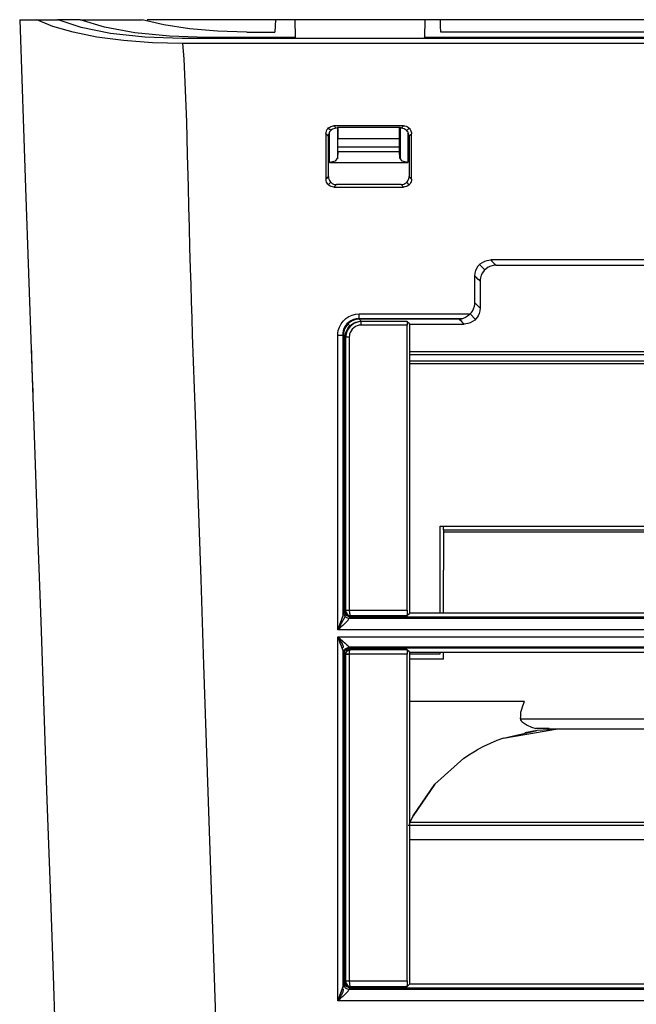
# Model space of a CAD drawing. Units: millimetres. Extents: x 2108 to 12326, y -809 to 1482.
# Drawn here: x 3015 to 3091, y 77 to 199 of the extents above; entities that cross this region are included whole.
import ezdxf

# ---------------------------------------------------------------- set-up
doc = ezdxf.new("R2010")
doc.units = ezdxf.units.MM
doc.layers.add('TFR-TRI', color=7, linetype='CONTINUOUS', true_color=0xffffff)

msp = doc.modelspace()

# ---------------------------------------------------------------- linework, layer by layer
at = {"layer": 'TFR-TRI', "linetype": 'Continuous'}
for p, q in [((3014.78, 199.13), (3015.5, 178.27)), ((3014.78, 199.13), (3015.32, 199.13)), ((3015.32, 199.13), (3016.92, 199.13)), ((3016.92, 199.13), (3019.55, 199.13)), ((3018.9, 198.3), (3016.92, 199.13)), ((3020.57, 199.13), (3019.47, 199.13)), ((3022.38, 198.17), (3019.55, 199.13)), ((3022.26, 199.13), (3020.57, 199.13)), ((3022.26, 199.13), (3029.96, 199.13)), ((3025.3, 198.21), (3022.26, 199.13)), ((3032.66, 198.49), (3029.96, 199.13)), ((3046.49, 199.13), (3030.56, 199.13)), ((3046.49, 199.13), (3046.46, 198.36)), ((3048.9, 199.13), (3046.49, 199.13)), ((3048.9, 199.13), (3048.93, 196.93)), ((3065.01, 199.13), (3048.9, 199.13)), ((3065.01, 199.13), (3064.98, 196.93)), ((3066.95, 199.13), (3065.01, 199.13)), ((3066.97, 198.36), (3066.95, 199.13)), ((3155.67, 199.13), (3066.96, 199.13)), ((3021.39, 197.58), (3018.9, 198.3)), ((3026.04, 197.43), (3022.38, 198.17)), ((3029.07, 197.51), (3025.3, 198.21)), ((3035.81, 198.01), (3032.66, 198.49)), ((3039.29, 197.7), (3035.81, 198.01)), ((3046.46, 198.36), (3046.43, 197.6)), ((3066.98, 197.6), (3066.97, 198.36)), ((3024.34, 196.98), (3021.39, 197.58)), ((3027.66, 196.54), (3024.34, 196.98)), ((3030.31, 196.96), (3026.04, 197.43)), ((3033.37, 197.08), (3029.07, 197.51)), ((3034.94, 196.8), (3030.31, 196.96)), ((3037.93, 196.93), (3033.37, 197.08)), ((3242.23, 196.8), (3034.94, 196.8)), ((3037.93, 196.8), (3037.93, 196.93)), ((3048.93, 196.93), (3037.93, 196.93)), ((3042.95, 197.6), (3039.29, 197.7)), ((3042.95, 197.6), (3043.19, 197.6)), ((3043.19, 197.6), (3043.43, 197.6)), ((3043.43, 197.6), (3044.93, 197.6)), ((3044.93, 197.6), (3046.43, 197.6)), ((3048.94, 196.8), (3048.93, 196.93)), ((3064.97, 196.8), (3064.98, 196.93)), ((3245.02, 196.93), (3064.98, 196.93)), ((3074.23, 197.6), (3066.98, 197.6)), ((3081.48, 197.6), (3074.23, 197.6)), ((3104.96, 197.6), (3081.48, 197.6)), ((3031.24, 196.27), (3027.66, 196.54)), ((3034.98, 196.18), (3031.24, 196.27)), ((3242.59, 196.18), (3034.98, 196.18)), ((3034.98, 196.18), (3035.11, 194.26)), ((3035.11, 194.26), (3035.22, 192.34)), ((3035.22, 192.34), (3035.35, 189.39)), ((3035.35, 189.39), (3035.44, 186.45)), ((3035.44, 186.45), (3035.56, 182.43)), ((3052.97, 185.6), (3053.08, 185.72)), ((3053.34, 185.38), (3053.04, 185.68)), ((3053.08, 185.72), (3053.22, 185.82)), ((3053.22, 185.82), (3053.36, 185.89)), ((3053.36, 185.89), (3053.52, 185.94)), ((3053.52, 185.94), (3053.63, 185.96)), ((3053.63, 185.96), (3053.74, 185.97)), ((3053.87, 185.65), (3053.71, 185.61)), ((3062.37, 185.97), (3053.74, 185.97)), ((3053.74, 185.97), (3053.8, 185.91)), ((3053.8, 185.91), (3053.85, 185.85)), ((3053.85, 185.85), (3053.95, 185.76)), ((3054.04, 185.66), (3053.87, 185.65)), ((3053.95, 185.76), (3054.04, 185.66)), ((3054.18, 185.82), (3054.18, 181.89)), ((3054.2, 185.82), (3054.2, 182)), ((3054.2, 185.82), (3054.24, 185.82)), ((3054.24, 185.82), (3054.24, 184.41)), ((3054.24, 185.82), (3061.86, 185.82)), ((3061.86, 184.41), (3061.86, 185.82)), ((3061.86, 185.82), (3061.91, 185.82)), ((3061.91, 182), (3061.91, 185.82)), ((3061.91, 185.82), (3061.94, 185.82)), ((3061.93, 185.82), (3061.93, 181.89)), ((3062.06, 185.66), (3062.16, 185.76)), ((3062.17, 185.66), (3062.06, 185.66)), ((3062.16, 185.76), (3062.25, 185.85)), ((3062.28, 185.64), (3062.17, 185.66)), ((3062.25, 185.85), (3062.31, 185.91)), ((3062.44, 185.59), (3062.28, 185.64)), ((3062.31, 185.91), (3062.37, 185.97)), ((3062.37, 185.97), (3062.53, 185.95)), ((3062.53, 185.95), (3062.69, 185.91)), ((3062.69, 185.91), (3062.85, 185.84)), ((3063.07, 185.68), (3062.76, 185.38)), ((3062.85, 185.84), (3062.99, 185.75)), ((3062.99, 185.75), (3063.11, 185.64)), ((3063.11, 185.64), (3063.21, 185.5)), ((3052.75, 184.98), (3052.76, 185.14)), ((3052.75, 184.98), (3052.75, 184.4)), ((3052.84, 184.89), (3052.75, 184.98)), ((3052.75, 184.4), (3052.75, 183.83)), ((3052.76, 185.14), (3052.81, 185.31)), ((3052.81, 185.31), (3052.87, 185.46)), ((3052.92, 184.8), (3052.84, 184.89)), ((3052.87, 185.46), (3052.97, 185.6)), ((3052.99, 184.74), (3052.92, 184.8)), ((3053.05, 184.67), (3052.99, 184.74)), ((3053.06, 184.78), (3053.05, 184.67)), ((3053.05, 184.46), (3053.05, 184.67)), ((3053.05, 184.25), (3053.05, 184.46)), ((3053.08, 184.89), (3053.06, 184.78)), ((3053.13, 185.05), (3053.08, 184.89)), ((3053.2, 185.2), (3053.13, 185.05)), ((3053.3, 185.33), (3053.2, 185.2)), ((3053.2, 181.42), (3053.2, 185.19)), ((3053.42, 185.45), (3053.3, 185.33)), ((3053.56, 185.54), (3053.42, 185.45)), ((3053.71, 185.61), (3053.56, 185.54)), ((3054.22, 182.75), (3054.24, 184.41)), ((3054.24, 184.41), (3061.86, 184.41)), ((3061.88, 182.75), (3061.86, 184.41)), ((3062.59, 185.52), (3062.44, 185.59)), ((3062.72, 185.42), (3062.59, 185.52)), ((3062.83, 185.3), (3062.72, 185.42)), ((3062.93, 185.16), (3062.83, 185.3)), ((3062.91, 185.16), (3062.91, 181.42)), ((3063, 185), (3062.93, 185.16)), ((3063.04, 184.84), (3063, 185)), ((3063.05, 184.67), (3063.04, 184.84)), ((3063.14, 184.76), (3063.05, 184.67)), ((3063.05, 184.67), (3063.05, 184.1)), ((3063.23, 184.85), (3063.14, 184.76)), ((3063.21, 185.5), (3063.28, 185.36)), ((3063.29, 184.91), (3063.23, 184.85)), ((3063.28, 185.36), (3063.33, 185.2)), ((3063.35, 184.98), (3063.29, 184.91)), ((3063.33, 185.2), (3063.35, 185.09)), ((3063.35, 185.09), (3063.35, 184.98)), ((3063.35, 184.61), (3063.35, 184.98)), ((3063.35, 184.25), (3063.35, 184.61)), ((3052.75, 183.83), (3052.75, 182.47)), ((3053.05, 183.04), (3053.05, 184.25)), ((3061.87, 183.31), (3054.23, 183.31)), ((3063.05, 184.1), (3063.05, 183.53)), ((3063.05, 183.53), (3063.05, 182.31)), ((3063.35, 182.88), (3063.35, 184.25)), ((3035.56, 182.43), (3035.66, 178.42)), ((3052.75, 182.47), (3052.75, 181.1)), ((3053.05, 181.82), (3053.05, 183.04)), ((3054.2, 182), (3053.9, 181.59)), ((3054.22, 182.75), (3054.2, 182)), ((3061.88, 182.75), (3054.22, 182.75)), ((3061.91, 182), (3061.88, 182.75)), ((3062.21, 181.59), (3061.91, 182)), ((3063.05, 182.31), (3063.05, 181.1)), ((3063.35, 181.52), (3063.35, 182.88)), ((3052.75, 181.1), (3052.75, 180.23)), ((3053.05, 180.74), (3053.05, 181.82)), ((3053.05, 179.67), (3053.05, 180.74)), ((3053.9, 181.59), (3053.2, 181.42)), ((3053.2, 181.42), (3062.91, 181.42)), ((3062.91, 181.42), (3062.21, 181.59)), ((3063.05, 181.1), (3063.05, 180.38)), ((3063.35, 180.44), (3063.35, 181.52)), ((3052.75, 180.23), (3052.75, 179.36)), ((3052.88, 179.49), (3052.97, 179.58)), ((3052.97, 179.58), (3053.05, 179.67)), ((3053.05, 179.67), (3053.07, 179.5)), ((3063.03, 179.45), (3063.05, 179.56)), ((3063.05, 180.38), (3063.05, 179.67)), ((3063.05, 179.67), (3063.12, 179.6)), ((3063.05, 179.56), (3063.05, 179.67)), ((3063.12, 179.6), (3063.18, 179.54)), ((3063.18, 179.54), (3063.27, 179.45)), ((3063.35, 179.36), (3063.35, 180.44)), ((3035.66, 178.42), (3035.71, 175.9)), ((3052.75, 179.36), (3052.81, 179.43)), ((3052.76, 179.26), (3052.75, 179.36)), ((3052.77, 179.15), (3052.76, 179.26)), ((3052.82, 178.99), (3052.77, 179.15)), ((3052.81, 179.43), (3052.88, 179.49)), ((3052.9, 178.84), (3052.82, 178.99)), ((3053, 178.71), (3052.9, 178.84)), ((3053.12, 178.59), (3053, 178.71)), ((3053.04, 178.66), (3053.34, 178.96)), ((3053.07, 179.5), (3053.11, 179.34)), ((3053.11, 179.34), (3053.18, 179.18)), ((3053.26, 178.5), (3053.12, 178.59)), ((3053.18, 179.18), (3053.27, 179.05)), ((3053.41, 178.43), (3053.26, 178.5)), ((3053.27, 179.05), (3053.38, 178.93)), ((3053.38, 178.93), (3053.52, 178.83)), ((3053.58, 178.39), (3053.41, 178.43)), ((3053.52, 178.83), (3053.67, 178.75)), ((3053.74, 178.37), (3053.58, 178.39)), ((3053.67, 178.75), (3053.82, 178.7)), ((3053.81, 178.44), (3053.74, 178.37)), ((3053.74, 178.37), (3062.36, 178.37)), ((3053.88, 178.51), (3053.81, 178.44)), ((3053.82, 178.7), (3053.93, 178.68)), ((3053.96, 178.59), (3053.88, 178.51)), ((3053.93, 178.68), (3054.05, 178.67)), ((3054.05, 178.67), (3053.96, 178.59)), ((3062.06, 178.67), (3054.05, 178.67)), ((3062.06, 178.67), (3062.23, 178.69)), ((3062.14, 178.59), (3062.06, 178.67)), ((3062.23, 178.51), (3062.14, 178.59)), ((3062.23, 178.69), (3062.39, 178.73)), ((3062.29, 178.44), (3062.23, 178.51)), ((3062.36, 178.37), (3062.29, 178.44)), ((3062.47, 178.38), (3062.36, 178.37)), ((3062.39, 178.73), (3062.54, 178.8)), ((3062.58, 178.4), (3062.47, 178.38)), ((3062.54, 178.8), (3062.68, 178.89)), ((3062.74, 178.45), (3062.58, 178.4)), ((3062.68, 178.89), (3062.8, 179.01)), ((3062.89, 178.52), (3062.74, 178.45)), ((3063.06, 178.66), (3062.76, 178.96)), ((3062.8, 179.01), (3062.9, 179.14)), ((3063.02, 178.62), (3062.89, 178.52)), ((3062.9, 179.14), (3062.98, 179.29)), ((3062.98, 179.29), (3063.03, 179.45)), ((3063.14, 178.74), (3063.02, 178.62)), ((3063.23, 178.88), (3063.14, 178.74)), ((3063.3, 179.04), (3063.23, 178.88)), ((3063.27, 179.45), (3063.35, 179.36)), ((3063.34, 179.2), (3063.3, 179.04)), ((3063.35, 179.36), (3063.34, 179.2)), ((3015.5, 178.27), (3016.24, 157.09)), ((3035.71, 175.9), (3035.77, 173.38)), ((3035.77, 173.38), (3035.85, 170.83)), ((3035.85, 170.83), (3035.92, 168.27)), ((3071.45, 168.32), (3071.64, 168.6)), ((3071.64, 168.6), (3071.87, 168.84)), ((3071.78, 168.75), (3072.44, 168.09)), ((3071.87, 168.84), (3072.14, 169.03)), ((3072.14, 169.03), (3072.43, 169.18)), ((3072.43, 169.18), (3072.75, 169.28)), ((3072.75, 169.28), (3072.96, 169.32)), ((3073.18, 168.56), (3072.88, 168.42)), ((3072.96, 169.32), (3073.18, 169.33)), ((3164.94, 169.33), (3073.18, 169.33)), ((3073.18, 169.33), (3073.33, 169.18)), ((3073.5, 168.64), (3073.18, 168.56)), ((3073.33, 169.18), (3073.47, 169.03)), ((3073.47, 169.03), (3073.66, 168.85)), ((3073.84, 168.67), (3073.5, 168.64)), ((3073.66, 168.85), (3073.84, 168.67)), ((3073.84, 168.67), (3162.95, 168.67)), ((3035.92, 168.27), (3035.98, 166.23)), ((3071.2, 167.35), (3071.23, 167.68)), ((3071.2, 165.69), (3071.2, 167.35)), ((3071.4, 167.14), (3071.2, 167.35)), ((3071.23, 167.68), (3071.32, 168.01)), ((3071.32, 168.01), (3071.45, 168.32)), ((3072.01, 167.45), (3071.91, 167.13)), ((3072.16, 167.74), (3072.01, 167.45)), ((3072.36, 168.01), (3072.16, 167.74)), ((3072.6, 168.23), (3072.36, 168.01)), ((3072.88, 168.42), (3072.6, 168.23)), ((3035.98, 166.23), (3036.04, 164.19)), ((3071.6, 166.94), (3071.4, 167.14)), ((3071.73, 166.81), (3071.6, 166.94)), ((3071.86, 166.68), (3071.73, 166.81)), ((3071.87, 166.91), (3071.86, 166.68)), ((3071.86, 166.68), (3071.86, 166)), ((3071.91, 167.13), (3071.87, 166.91)), ((3071.2, 164.03), (3071.2, 165.69)), ((3071.86, 166), (3071.86, 165.32)), ((3071.86, 165.32), (3071.86, 164.34)), ((3036.04, 164.19), (3036.1, 162.11)), ((3071.15, 163.58), (3071.19, 163.8)), ((3071.19, 163.8), (3071.2, 164.03)), ((3071.2, 164.03), (3071.33, 163.9)), ((3071.33, 163.9), (3071.46, 163.77)), ((3071.46, 163.77), (3071.66, 163.57)), ((3071.86, 164.34), (3071.86, 163.37)), ((3055.58, 162.3), (3055.99, 162.49)), ((3055.99, 162.49), (3056.43, 162.6)), ((3056.43, 162.6), (3056.88, 162.64)), ((3056.88, 162.19), (3056.88, 162.64)), ((3056.88, 162.64), (3057.58, 162.64)), ((3057.58, 162.64), (3058.28, 162.64)), ((3058.28, 162.64), (3061.08, 162.64)), ((3061.08, 162.64), (3063.88, 162.64)), ((3063.88, 162.64), (3067.26, 162.64)), ((3067.26, 162.64), (3070.64, 162.64)), ((3070.47, 162.48), (3070.29, 162.34)), ((3070.64, 162.64), (3070.47, 162.48)), ((3071.29, 161.96), (3070.63, 162.63)), ((3070.64, 162.64), (3070.78, 162.8)), ((3070.78, 162.8), (3070.9, 162.97)), ((3070.9, 162.97), (3071.05, 163.26)), ((3071.05, 163.26), (3071.15, 163.58)), ((3071.75, 162.7), (3071.61, 162.4)), ((3071.66, 163.57), (3071.86, 163.37)), ((3071.83, 163.03), (3071.75, 162.7)), ((3071.86, 163.37), (3071.83, 163.03)), ((3036.1, 162.11), (3036.18, 160.03)), ((3054.42, 160.99), (3054.62, 161.39)), ((3054.62, 161.39), (3054.89, 161.75)), ((3054.89, 161.75), (3055.21, 162.05)), ((3055.33, 161.39), (3055.13, 161.12)), ((3055.4, 161.31), (3055.2, 161.05)), ((3055.21, 162.05), (3055.58, 162.3)), ((3055.57, 161.61), (3055.33, 161.39)), ((3055.64, 161.54), (3055.4, 161.31)), ((3055.48, 161.4), (3055.72, 161.15)), ((3055.84, 161.8), (3055.57, 161.61)), ((3055.92, 161.73), (3055.64, 161.54)), ((3055.64, 161.07), (3055.88, 161.3)), ((3055.94, 161.24), (3055.7, 161.02)), ((3056.15, 161.94), (3055.84, 161.8)), ((3055.88, 161.3), (3056.16, 161.48)), ((3056.22, 161.86), (3055.92, 161.73)), ((3056.21, 161.43), (3055.94, 161.24)), ((3056.5, 162.02), (3056.15, 161.94)), ((3056.16, 161.48), (3056.46, 161.62)), ((3056.52, 161.57), (3056.21, 161.43)), ((3056.54, 161.94), (3056.22, 161.86)), ((3056.46, 161.62), (3056.78, 161.7)), ((3056.87, 162.05), (3056.5, 162.02)), ((3056.81, 161.64), (3056.52, 161.57)), ((3056.88, 161.97), (3056.54, 161.94)), ((3056.87, 161.23), (3056.62, 161.17)), ((3056.78, 161.7), (3057.12, 161.73)), ((3057.12, 161.68), (3056.81, 161.64)), ((3057.12, 161.26), (3056.87, 161.23)), ((3056.88, 161.97), (3056.88, 162.19)), ((3056.88, 162.05), (3069.7, 162.05)), ((3063.09, 161.97), (3056.88, 161.97)), ((3056.88, 161.97), (3056.92, 161.93)), ((3056.92, 161.93), (3056.95, 161.89)), ((3056.95, 161.89), (3057.03, 161.81)), ((3057.03, 161.81), (3057.12, 161.73)), ((3057.12, 161.57), (3057.12, 161.73)), ((3057.12, 161.73), (3059.94, 161.73)), ((3062.8, 161.68), (3057.12, 161.68)), ((3057.12, 161.26), (3057.12, 161.57)), ((3057.47, 161.26), (3057.12, 161.26)), ((3057.83, 161.26), (3057.47, 161.26)), ((3059.83, 161.26), (3057.83, 161.26)), ((3061.83, 161.26), (3059.83, 161.26)), ((3059.94, 161.73), (3062.77, 161.73)), ((3062.33, 161.26), (3061.83, 161.26)), ((3062.83, 161.26), (3062.33, 161.26)), ((3062.77, 161.73), (3062.8, 161.7)), ((3062.77, 161.73), (3062.78, 161.71)), ((3062.78, 161.71), (3062.79, 161.68)), ((3062.79, 161.68), (3062.8, 161.64)), ((3062.8, 161.7), (3062.83, 161.68)), ((3062.8, 161.64), (3062.81, 161.58)), ((3062.81, 161.58), (3062.82, 161.51)), ((3062.82, 161.51), (3062.82, 161.44)), ((3062.82, 161.44), (3062.83, 161.36)), ((3062.83, 161.68), (3062.97, 161.53)), ((3062.83, 161.36), (3062.83, 161.28)), ((3062.83, 161.28), (3062.83, 161.27)), ((3062.83, 161.27), (3062.83, 161.26)), ((3062.83, 155.95), (3062.83, 161.26)), ((3062.97, 161.53), (3063.12, 161.38)), ((3069.31, 161.97), (3063.09, 161.97)), ((3063.12, 161.38), (3066.5, 161.38)), ((3063.12, 161.38), (3063.12, 143.45)), ((3066.5, 161.38), (3069.89, 161.38)), ((3069.54, 162), (3069.31, 161.97)), ((3069.45, 161.83), (3069.31, 161.97)), ((3069.31, 161.97), (3069.31, 161.97)), ((3069.31, 161.97), (3069.31, 161.97)), ((3069.59, 161.68), (3069.45, 161.83)), ((3069.76, 162.06), (3069.54, 162)), ((3069.74, 161.53), (3069.59, 161.68)), ((3069.89, 161.38), (3069.74, 161.53)), ((3070.03, 162.18), (3069.76, 162.06)), ((3070.1, 161.4), (3069.89, 161.38)), ((3070.29, 162.34), (3070.03, 162.18)), ((3070.32, 161.43), (3070.1, 161.4)), ((3070.63, 161.53), (3070.32, 161.43)), ((3070.93, 161.68), (3070.63, 161.53)), ((3071.19, 161.88), (3070.93, 161.68)), ((3071.42, 162.12), (3071.19, 161.88)), ((3071.61, 162.4), (3071.42, 162.12)), ((3036.18, 160.03), (3036.53, 150.14)), ((3054.21, 159.96), (3054.23, 160.27)), ((3054.23, 160.27), (3054.28, 160.57)), ((3054.28, 160.57), (3054.42, 160.99)), ((3054.91, 159.98), (3054.68, 159.97)), ((3054.84, 160.25), (3054.83, 159.98)), ((3054.83, 159.98), (3054.83, 125.12)), ((3054.88, 160.52), (3054.84, 160.25)), ((3054.98, 160.83), (3054.88, 160.52)), ((3054.92, 160.21), (3054.91, 159.98)), ((3054.91, 159.98), (3054.91, 152.06)), ((3055.02, 159.87), (3054.91, 159.98)), ((3054.96, 160.44), (3054.92, 160.21)), ((3055.05, 160.75), (3054.96, 160.44)), ((3055.13, 161.12), (3054.98, 160.83)), ((3055.2, 161.05), (3055.05, 160.75)), ((3055.14, 159.75), (3055.15, 159.98)), ((3055.15, 159.98), (3055.19, 160.2)), ((3055.19, 160.2), (3055.29, 160.51)), ((3055.25, 160.14), (3055.21, 159.95)), ((3055.35, 160.46), (3055.25, 160.14)), ((3055.29, 160.51), (3055.45, 160.81)), ((3055.5, 160.75), (3055.35, 160.46)), ((3055.45, 160.81), (3055.64, 161.07)), ((3055.7, 161.02), (3055.5, 160.75)), ((3055.67, 160.11), (3055.65, 159.94)), ((3055.75, 160.34), (3055.67, 160.11)), ((3055.86, 160.56), (3055.75, 160.34)), ((3056.01, 160.76), (3055.86, 160.56)), ((3056.19, 160.93), (3056.01, 160.76)), ((3056.4, 161.07), (3056.19, 160.93)), ((3056.62, 161.17), (3056.4, 161.07)), ((3016.18, 158.79), (3016.33, 154.72)), ((3054.68, 159.97), (3054.21, 159.96)), ((3054.21, 152.03), (3054.21, 159.96)), ((3055.14, 159.75), (3055.02, 159.87)), ((3055.31, 159.76), (3055.14, 159.75)), ((3055.14, 151.83), (3055.14, 159.75)), ((3055.21, 159.95), (3055.2, 159.75)), ((3055.2, 125.86), (3055.2, 159.75)), ((3055.64, 159.77), (3055.31, 159.76)), ((3055.65, 159.94), (3055.64, 159.77)), ((3055.64, 159.77), (3055.64, 151.85)), ((3063.12, 157.6), (3163.64, 157.6)), ((3063.13, 157.96), (3063.53, 157.96)), ((3063.53, 157.96), (3065.23, 157.96)), ((3065.23, 157.96), (3066.93, 157.96)), ((3066.93, 157.96), (3067.73, 157.96)), ((3067.73, 157.96), (3068.53, 157.96)), ((3068.53, 157.96), (3071.73, 157.96)), ((3071.73, 157.96), (3074.93, 157.96)), ((3074.93, 157.96), (3087.73, 157.96)), ((3087.73, 157.96), (3100.53, 157.96)), ((3016.24, 157.09), (3016.62, 146.35)), ((3065.53, 156.78), (3063.12, 156.78)), ((3063.13, 156.5), (3163.64, 156.5)), ((3066.23, 156.78), (3065.53, 156.78)), ((3066.93, 156.78), (3066.23, 156.78)), ((3163.64, 156.78), (3066.93, 156.78)), ((3062.83, 150.65), (3062.83, 155.95)), ((3016.33, 154.72), (3016.39, 153)), ((3016.39, 153), (3016.42, 151.91)), ((3016.42, 151.91), (3016.44, 151.54)), ((3054.21, 144.11), (3054.21, 152.03)), ((3054.91, 152.06), (3054.91, 144.14)), ((3055.14, 143.91), (3055.14, 151.83)), ((3055.64, 151.85), (3055.64, 143.93)), ((3062.83, 145.14), (3062.83, 150.65)), ((3036.53, 150.14), (3036.88, 140.25)), ((3016.62, 146.35), (3017, 135.49)), ((3054.21, 136.18), (3054.21, 144.11)), ((3054.91, 144.14), (3054.91, 136.22)), ((3062.83, 139.63), (3062.83, 145.14)), ((3055.14, 135.99), (3055.14, 143.91)), ((3055.64, 143.93), (3055.64, 136.01)), ((3063.12, 143.45), (3063.12, 125.52)), ((3036.88, 140.25), (3037.23, 129.68)), ((3062.83, 132.75), (3062.83, 139.63)), ((3054.21, 128.26), (3054.21, 136.18)), ((3054.91, 136.22), (3054.91, 128.3)), ((3055.14, 128.07), (3055.14, 135.99)), ((3055.64, 136.01), (3055.64, 128.09)), ((3066.93, 136.31), (3163.64, 136.31)), ((3066.93, 134.33), (3066.93, 136.31)), ((3067.33, 135.87), (3067.33, 136.31)), ((3067.33, 135.87), (3067.33, 135.57)), ((3067.33, 135.87), (3081.78, 135.87)), ((3081.98, 135.57), (3067.33, 135.57)), ((3067.33, 135.57), (3067.33, 134.39)), ((3081.78, 135.87), (3096.23, 135.87)), ((3096.63, 135.57), (3081.98, 135.57)), ((3017, 135.49), (3017.38, 124.49)), ((3066.93, 132.35), (3066.93, 134.33)), ((3067.33, 134.39), (3067.33, 133.21)), ((3067.33, 133.21), (3067.33, 132.03)), ((3062.83, 125.88), (3062.83, 132.75)), ((3066.93, 130.37), (3066.93, 132.35)), ((3067.33, 132.03), (3067.33, 130.85)), ((3067.33, 125.51), (3067.33, 130.85)), ((3037.23, 129.68), (3037.58, 119.11)), ((3066.93, 128.38), (3066.93, 130.37)), ((3054.21, 125.86), (3054.21, 128.26)), ((3054.91, 128.3), (3054.91, 126.88)), ((3066.93, 125.52), (3066.93, 128.38)), ((3055.14, 126.97), (3055.14, 128.07)), ((3055.64, 128.09), (3055.64, 126.99)), ((3054.21, 123.47), (3054.21, 125.86)), ((3054.91, 126.88), (3054.91, 125.47)), ((3055.02, 125.75), (3055.08, 125.81)), ((3055.08, 125.81), (3055.14, 125.87)), ((3055.14, 125.87), (3055.14, 126.97)), ((3055.14, 125.87), (3055.31, 125.89)), ((3055.14, 125.87), (3055.14, 125.85)), ((3055.31, 125.85), (3055.14, 125.83)), ((3055.14, 125.85), (3055.14, 125.83)), ((3055.14, 125.83), (3055.16, 125.73)), ((3055.2, 125.86), (3055.21, 125.78)), ((3055.21, 125.78), (3055.23, 125.71)), ((3055.31, 125.89), (3055.64, 125.89)), ((3055.64, 125.88), (3055.31, 125.85)), ((3055.64, 126.99), (3055.64, 125.89)), ((3055.64, 125.89), (3055.64, 125.89)), ((3055.64, 125.89), (3055.64, 125.88)), ((3055.64, 125.88), (3062.83, 125.88)), ((3055.64, 125.88), (3055.64, 125.78)), ((3055.64, 125.78), (3055.65, 125.69)), ((3062.83, 125.88), (3062.83, 125.77)), ((3054.22, 123.47), (3055.09, 125.03)), ((3054.52, 124.25), (3054.67, 124.64)), ((3054.67, 124.64), (3054.76, 124.9)), ((3054.76, 124.9), (3054.84, 125.15)), ((3054.84, 125.15), (3054.88, 125.32)), ((3054.88, 125.32), (3054.91, 125.47)), ((3054.91, 125.47), (3054.96, 125.65)), ((3054.91, 125.47), (3055.13, 125.05)), ((3054.96, 125.65), (3055.02, 125.75)), ((3055.02, 125.75), (3055.22, 125.26)), ((3055.09, 125.12), (3055.34, 125.37)), ((3055.09, 125.12), (3055.09, 125.03)), ((3055.13, 125.05), (3055.6, 124.86)), ((3055.16, 125.73), (3055.18, 125.63)), ((3055.18, 125.63), (3055.22, 125.55)), ((3055.22, 125.55), (3055.26, 125.47)), ((3055.22, 125.26), (3055.71, 125.05)), ((3055.23, 125.71), (3055.26, 125.62)), ((3055.26, 125.62), (3055.29, 125.55)), ((3055.26, 125.47), (3055.34, 125.37)), ((3055.29, 125.55), (3055.36, 125.44)), ((3055.46, 124.63), (3055.3, 124.46)), ((3055.34, 125.37), (3055.42, 125.29)), ((3055.36, 125.44), (3055.43, 125.36)), ((3055.42, 125.29), (3055.54, 125.22)), ((3055.43, 125.36), (3055.53, 125.26)), ((3055.48, 124.66), (3055.46, 124.63)), ((3055.5, 124.68), (3055.48, 124.66)), ((3055.56, 124.77), (3055.5, 124.68)), ((3055.53, 125.26), (3055.64, 125.2)), ((3055.54, 125.22), (3055.67, 125.17)), ((3055.6, 124.86), (3055.56, 124.77)), ((3055.66, 124.98), (3055.6, 124.86)), ((3163.91, 124.86), (3055.6, 124.86)), ((3055.64, 125.2), (3055.72, 125.17)), ((3055.65, 125.69), (3055.66, 125.6)), ((3055.66, 125.6), (3055.67, 125.51)), ((3055.71, 125.05), (3055.66, 124.98)), ((3055.67, 125.51), (3055.69, 125.41)), ((3055.67, 125.17), (3055.74, 125.15)), ((3055.69, 125.41), (3055.71, 125.32)), ((3055.71, 125.32), (3055.74, 125.24)), ((3055.76, 125.1), (3055.71, 125.05)), ((3055.71, 125.05), (3163.44, 125.05)), ((3055.72, 125.17), (3055.81, 125.15)), ((3055.74, 125.24), (3055.78, 125.18)), ((3055.74, 125.15), (3055.81, 125.15)), ((3055.75, 125.23), (3062.78, 125.23)), ((3055.81, 125.15), (3055.76, 125.1)), ((3055.78, 125.18), (3055.79, 125.16)), ((3055.79, 125.16), (3055.81, 125.15)), ((3062.74, 125.15), (3055.81, 125.15)), ((3055.81, 125.15), (3055.81, 125.15)), ((3055.81, 125.15), (3055.81, 125.15)), ((3055.81, 125.15), (3055.81, 125.15)), ((3055.81, 125.15), (3055.81, 125.15)), ((3062.79, 125.19), (3062.74, 125.15)), ((3062.75, 125.15), (3062.74, 125.15)), ((3062.76, 125.17), (3062.75, 125.15)), ((3062.77, 125.21), (3062.76, 125.17)), ((3062.79, 125.27), (3062.77, 125.21)), ((3062.8, 125.35), (3062.79, 125.27)), ((3062.83, 125.23), (3062.79, 125.19)), ((3062.81, 125.44), (3062.8, 125.35)), ((3062.82, 125.54), (3062.81, 125.44)), ((3062.83, 125.77), (3062.82, 125.65)), ((3062.82, 125.65), (3062.82, 125.54)), ((3062.97, 125.37), (3062.83, 125.23)), ((3063.12, 125.52), (3062.97, 125.37)), ((3162.94, 125.52), (3063.12, 125.52)), ((3017.38, 124.49), (3017.77, 113.4)), ((3713.95, 123.47), (3054.21, 123.47)), ((3054.21, 123.47), (3054.22, 123.47)), ((3054.22, 123.47), (3054.21, 123.47)), ((3054.22, 123.48), (3054.29, 123.67)), ((3054.37, 123.6), (3054.22, 123.47)), ((3054.22, 123.47), (3054.22, 123.48)), ((3054.22, 123.47), (3054.22, 123.47)), ((3054.29, 123.67), (3054.37, 123.86)), ((3054.37, 123.86), (3054.52, 124.25)), ((3054.53, 123.74), (3054.37, 123.6)), ((3054.83, 124.01), (3054.53, 123.74)), ((3055.12, 124.27), (3054.83, 124.01)), ((3055.3, 124.46), (3055.12, 124.27)), ((3054.21, 111.68), (3054.21, 122.6)), ((3054.21, 122.6), (3054.52, 122.6)), ((3054.21, 122.6), (3054.22, 122.59)), ((3054.22, 122.59), (3054.21, 122.6)), ((3054.22, 122.59), (3054.22, 122.6)), ((3054.22, 122.59), (3054.22, 122.59)), ((3054.22, 122.59), (3054.37, 122.46)), ((3054.29, 122.4), (3054.22, 122.59)), ((3054.22, 122.59), (3054.22, 122.59)), ((3054.37, 122.37), (3054.22, 122.59)), ((3054.22, 122.59), (3054.22, 122.59)), ((3054.37, 122.21), (3054.29, 122.4)), ((3054.37, 122.46), (3054.53, 122.33)), ((3054.52, 122.15), (3054.37, 122.37)), ((3054.52, 121.82), (3054.37, 122.21)), ((3054.52, 122.6), (3054.83, 122.6)), ((3054.66, 121.94), (3054.52, 122.15)), ((3054.53, 122.33), (3054.83, 122.07)), ((3054.83, 122.6), (3056.33, 122.6)), ((3056.33, 122.6), (3057.83, 122.6)), ((3057.83, 122.6), (3063.83, 122.6)), ((3063.83, 122.6), (3069.83, 122.6)), ((3069.83, 122.6), (3093.83, 122.6)), ((3054.67, 121.44), (3054.52, 121.82)), ((3054.78, 121.73), (3054.66, 121.94)), ((3054.76, 121.2), (3054.67, 121.44)), ((3054.75, 121.21), (3054.76, 121.22)), ((3054.76, 121.22), (3054.77, 121.22)), ((3054.84, 120.96), (3054.76, 121.2)), ((3054.77, 121.22), (3054.83, 121.24)), ((3054.85, 121.6), (3054.78, 121.73)), ((3054.83, 122.07), (3055.12, 121.82)), ((3054.83, 121.24), (3054.87, 121.27)), ((3054.83, 120.98), (3054.83, 79.12)), ((3054.88, 120.81), (3054.84, 120.96)), ((3054.9, 121.48), (3054.85, 121.6)), ((3054.87, 121.27), (3054.9, 121.31)), ((3054.91, 121.41), (3054.9, 121.48)), ((3054.9, 121.31), (3054.91, 121.35)), ((3054.91, 121.35), (3054.91, 121.41)), ((3054.91, 120.67), (3055.13, 121.11)), ((3054.98, 120.51), (3055.19, 121)), ((3055.04, 120.77), (3055.01, 120.98)), ((3055.12, 121.82), (3055.3, 121.65)), ((3055.13, 121.11), (3055.6, 121.31)), ((3055.19, 121), (3055.68, 121.2)), ((3055.19, 121), (3055.34, 120.85)), ((3055.3, 121.65), (3055.46, 121.5)), ((3055.33, 120.83), (3055.42, 120.92)), ((3055.42, 120.92), (3055.53, 120.99)), ((3055.43, 120.86), (3055.53, 120.95)), ((3055.46, 121.5), (3055.48, 121.48)), ((3055.48, 121.48), (3055.5, 121.45)), ((3055.5, 121.45), (3055.56, 121.38)), ((3055.53, 120.99), (3055.59, 121.02)), ((3055.53, 120.95), (3055.64, 121.01)), ((3055.56, 121.38), (3055.6, 121.31)), ((3055.57, 121.36), (3164.77, 121.36)), ((3055.59, 121.02), (3055.66, 121.04)), ((3055.6, 121.31), (3055.64, 121.24)), ((3055.64, 121.24), (3055.68, 121.2)), ((3055.64, 121.01), (3055.72, 121.05)), ((3055.66, 121.04), (3055.73, 121.06)), ((3109.97, 121.2), (3055.68, 121.2)), ((3055.68, 121.2), (3055.74, 121.13)), ((3055.71, 120.89), (3055.74, 120.96)), ((3055.72, 121.05), (3055.81, 121.07)), ((3055.73, 121.06), (3055.81, 121.07)), ((3055.74, 121.13), (3055.81, 121.07)), ((3055.74, 120.96), (3055.75, 121)), ((3055.75, 121), (3055.77, 121.03)), ((3062.78, 120.99), (3055.75, 120.99)), ((3055.77, 121.03), (3055.79, 121.05)), ((3055.79, 121.05), (3055.81, 121.07)), ((3055.81, 121.07), (3059.28, 121.07)), ((3055.81, 121.07), (3055.81, 121.07)), ((3055.81, 121.07), (3055.81, 121.07)), ((3055.81, 121.07), (3055.81, 121.07)), ((3055.81, 121.07), (3055.81, 121.07)), ((3055.81, 121.07), (3055.81, 121.07)), ((3059.28, 121.07), (3062.75, 121.07)), ((3062.75, 121.07), (3062.79, 121.03)), ((3062.75, 121.07), (3062.77, 121.04)), ((3062.77, 121.04), (3062.78, 121)), ((3062.78, 121), (3062.8, 120.93)), ((3062.79, 121.03), (3062.83, 120.99)), ((3062.8, 120.93), (3062.81, 120.86)), ((3062.83, 120.99), (3062.97, 120.85)), ((3054.91, 120.67), (3054.88, 120.81)), ((3054.91, 120.67), (3054.91, 110.74)), ((3054.94, 120.57), (3054.91, 120.67)), ((3054.98, 120.51), (3054.94, 120.57)), ((3055.06, 120.44), (3054.98, 120.51)), ((3055.14, 120.36), (3055.06, 120.44)), ((3055.14, 120.41), (3055.15, 120.47)), ((3055.14, 120.36), (3055.14, 120.41)), ((3055.31, 120.38), (3055.14, 120.36)), ((3055.14, 117.49), (3055.14, 120.36)), ((3055.15, 120.47), (3055.18, 120.57)), ((3055.32, 120.46), (3055.15, 120.47)), ((3055.18, 120.57), (3055.22, 120.67)), ((3055.2, 120.36), (3055.21, 120.43)), ((3055.2, 79.89), (3055.2, 120.36)), ((3055.21, 120.43), (3055.23, 120.5)), ((3055.22, 120.67), (3055.27, 120.75)), ((3055.23, 120.5), (3055.25, 120.59)), ((3055.25, 120.59), (3055.29, 120.67)), ((3055.27, 120.75), (3055.33, 120.83)), ((3055.29, 120.67), (3055.35, 120.77)), ((3055.64, 120.38), (3055.31, 120.38)), ((3055.64, 120.42), (3055.32, 120.46)), ((3055.35, 120.77), (3055.43, 120.86)), ((3055.64, 120.42), (3055.65, 120.52)), ((3058.53, 120.42), (3055.64, 120.42)), ((3055.64, 120.42), (3055.64, 120.4)), ((3055.64, 120.4), (3055.64, 120.38)), ((3055.64, 120.38), (3055.64, 117.52)), ((3055.65, 120.52), (3055.66, 120.62)), ((3055.66, 120.62), (3055.67, 120.71)), ((3055.67, 120.71), (3055.68, 120.79)), ((3055.68, 120.79), (3055.71, 120.89)), ((3061.43, 120.42), (3058.53, 120.42)), ((3062.13, 120.42), (3061.43, 120.42)), ((3062.83, 120.42), (3062.13, 120.42)), ((3062.81, 120.86), (3062.82, 120.76)), ((3062.82, 120.76), (3062.82, 120.66)), ((3062.82, 120.66), (3062.83, 120.54)), ((3062.83, 120.54), (3062.83, 120.42)), ((3062.83, 115.27), (3062.83, 120.42)), ((3062.97, 120.85), (3063.12, 120.7)), ((3063.12, 120.7), (3113.38, 120.7)), ((3063.12, 120.7), (3063.12, 100.19)), ((3063.12, 120.48), (3066.93, 120.48)), ((3067.33, 119.84), (3063.12, 119.84)), ((3066.93, 120.48), (3066.93, 120.7)), ((3067.33, 119.84), (3067.33, 120.69)), ((3037.58, 119.11), (3038.36, 96.08)), ((3055.14, 114.63), (3055.14, 117.49)), ((3055.64, 117.52), (3055.64, 114.66)), ((3062.83, 110.13), (3062.83, 115.27)), ((3055.14, 107.87), (3055.14, 114.63)), ((3055.64, 114.66), (3055.64, 107.9)), ((3066.41, 114.55), (3063.12, 114.55)), ((3066.67, 114.55), (3066.41, 114.55)), ((3066.93, 114.55), (3066.67, 114.55)), ((3069.15, 114.55), (3066.93, 114.55)), ((3071.37, 114.55), (3069.15, 114.55)), ((3073.85, 114.55), (3071.37, 114.55)), ((3076.33, 114.55), (3073.85, 114.55)), ((3076.85, 114.55), (3076.33, 114.55)), ((3077.38, 114.55), (3076.85, 114.55)), ((3077, 113.51), (3077.17, 114.04)), ((3077.17, 114.04), (3077.38, 114.55)), ((3017.77, 113.4), (3018.16, 102.33)), ((3076.86, 112.44), (3076.91, 112.7)), ((3076.86, 112.44), (3103.15, 112.44)), ((3076.86, 112.44), (3076.86, 112.29)), ((3076.9, 112.97), (3076.93, 113.24)), ((3076.91, 112.7), (3076.9, 112.97)), ((3076.93, 113.24), (3077, 113.51)), ((3054.22, 100.77), (3054.21, 111.68)), ((3074.75, 110.03), (3081.25, 111.13)), ((3076.86, 112.29), (3076.96, 112.16)), ((3076.96, 112.16), (3077.08, 112.06)), ((3077.08, 112.06), (3077.2, 111.96)), ((3077.2, 111.96), (3077.46, 111.78)), ((3077.46, 111.78), (3077.71, 111.62)), ((3077.71, 111.62), (3078.24, 111.37)), ((3078.24, 111.37), (3078.77, 111.21)), ((3080.43, 111.21), (3078.77, 111.21)), ((3080.17, 111.1), (3081.21, 111.13)), ((3080.43, 111.21), (3080.43, 111.15)), ((3080.43, 111.15), (3080.43, 111.13)), ((3103.14, 111.13), (3080.43, 111.13)), ((3080.43, 111.13), (3080.61, 111.13)), ((3080.61, 111.13), (3080.81, 111.13)), ((3080.81, 111.13), (3080.91, 111.13)), ((3080.91, 111.13), (3081.02, 111.13)), ((3081.02, 111.13), (3081.07, 111.13)), ((3081.07, 111.13), (3081.12, 111.13)), ((3081.12, 111.13), (3081.18, 111.13)), ((3081.18, 111.13), (3081.25, 111.13)), ((3054.91, 110.74), (3054.91, 100.82)), ((3062.83, 104.69), (3062.83, 110.13)), ((3074.75, 110.03), (3073.92, 109.72)), ((3074.75, 110.03), (3078.91, 110.99)), ((3077.41, 110.74), (3078.93, 111.02)), ((3078.93, 111.02), (3080.43, 111.1)), ((3072.3, 108.99), (3071.51, 108.58)), ((3073.1, 109.38), (3072.3, 108.99)), ((3073.92, 109.72), (3073.1, 109.38)), ((3055.14, 101.11), (3055.14, 107.87)), ((3055.64, 107.9), (3055.64, 101.14)), ((3066.26, 104.33), (3069.84, 107.53)), ((3069.84, 107.53), (3066.26, 104.32)), ((3069.84, 107.53), (3070.66, 108.07)), ((3070.66, 108.07), (3071.51, 108.58)), ((3062.83, 99.26), (3062.83, 104.69)), ((3066.26, 104.32), (3063.55, 100.38)), ((3063.56, 100.4), (3066.26, 104.33)), ((3018.16, 102.33), (3018.54, 91.37)), ((3054.22, 89.82), (3054.22, 100.77)), ((3054.91, 100.82), (3054.91, 90.14)), ((3055.14, 92.88), (3055.14, 101.11)), ((3055.64, 101.14), (3055.64, 90.53)), ((3063.11, 99.49), (3063.56, 100.4)), ((3063.55, 100.38), (3063.11, 99.47)), ((3063.12, 100.19), (3063.12, 79.7)), ((3062.83, 89.58), (3062.83, 99.26)), ((3062.93, 99.25), (3163.64, 99.25)), ((3062.93, 99.25), (3163.64, 99.25)), ((3163.64, 99.56), (3063.13, 99.56)), ((3063.13, 97.47), (3163.64, 97.47)), ((3038.36, 96.08), (3039.13, 73.07)), ((3055.14, 84.66), (3055.14, 92.88)), ((3018.54, 91.37), (3018.92, 80.57)), ((3055.64, 90.53), (3055.64, 79.91)), ((3054.21, 78.86), (3054.22, 89.82)), ((3054.91, 90.14), (3054.91, 79.46)), ((3062.83, 79.91), (3062.83, 89.58)), ((3055.14, 82.27), (3055.14, 84.66)), ((3055.14, 79.88), (3055.14, 82.27)), ((3018.92, 80.57), (3019.29, 69.9)), ((3054.88, 79.31), (3054.91, 79.46)), ((3054.91, 79.46), (3054.92, 79.5)), ((3054.91, 79.46), (3055.13, 79.05)), ((3054.92, 79.5), (3054.93, 79.54)), ((3054.93, 79.54), (3054.98, 79.68)), ((3054.98, 79.68), (3055.02, 79.76)), ((3055.02, 79.76), (3055.08, 79.82)), ((3055.02, 79.76), (3055.23, 79.27)), ((3055.03, 79.15), (3055.07, 79.52)), ((3055.08, 79.82), (3055.14, 79.88)), ((3055.14, 79.88), (3055.31, 79.9)), ((3055.31, 79.88), (3055.14, 79.85)), ((3055.14, 79.88), (3055.14, 79.86)), ((3055.14, 79.86), (3055.14, 79.85)), ((3055.14, 79.85), (3055.15, 79.75)), ((3055.15, 79.75), (3055.18, 79.66)), ((3055.18, 79.66), (3055.21, 79.57)), ((3055.2, 79.89), (3055.21, 79.81)), ((3055.21, 79.81), (3055.23, 79.72)), ((3055.21, 79.57), (3055.26, 79.49)), ((3055.23, 79.72), (3055.26, 79.63)), ((3055.23, 79.27), (3055.34, 79.38)), ((3055.26, 79.63), (3055.29, 79.56)), ((3055.26, 79.49), (3055.33, 79.4)), ((3055.29, 79.56), (3055.36, 79.45)), ((3055.31, 79.9), (3055.64, 79.91)), ((3055.64, 79.91), (3055.31, 79.88)), ((3055.33, 79.4), (3055.41, 79.31)), ((3055.36, 79.45), (3055.43, 79.37)), ((3055.64, 79.91), (3056.34, 79.91)), ((3055.64, 79.91), (3055.64, 79.91)), ((3055.64, 79.91), (3055.64, 79.91)), ((3055.64, 79.91), (3055.64, 79.81)), ((3055.64, 79.81), (3055.65, 79.71)), ((3055.65, 79.71), (3055.65, 79.62)), ((3055.65, 79.62), (3055.67, 79.54)), ((3055.67, 79.54), (3055.68, 79.44)), ((3055.68, 79.44), (3055.71, 79.35)), ((3056.34, 79.91), (3057.04, 79.91)), ((3057.04, 79.91), (3059.93, 79.91)), ((3059.93, 79.91), (3062.83, 79.91)), ((3062.81, 79.46), (3062.8, 79.37)), ((3062.82, 79.56), (3062.81, 79.46)), ((3062.83, 79.79), (3062.82, 79.67)), ((3062.82, 79.67), (3062.82, 79.56)), ((3062.83, 79.91), (3062.83, 79.79)), ((3062.97, 79.39), (3062.83, 79.24)), ((3063.12, 79.53), (3062.97, 79.39)), ((3063.12, 79.7), (3063.12, 79.61)), ((3063.12, 79.61), (3063.12, 79.53)), ((3113.03, 79.53), (3063.12, 79.53)), ((3054.21, 78.16), (3054.21, 78.86)), ((3054.21, 77.45), (3054.21, 78.16)), ((3054.37, 77.84), (3054.52, 78.24)), ((3054.52, 78.24), (3054.67, 78.63)), ((3054.61, 78.05), (3054.72, 78.24)), ((3054.67, 78.63), (3054.76, 78.89)), ((3054.72, 78.24), (3054.82, 78.43)), ((3054.76, 78.89), (3054.84, 79.14)), ((3054.81, 78.97), (3054.79, 78.98)), ((3054.82, 78.96), (3054.81, 78.97)), ((3054.88, 78.91), (3054.82, 78.96)), ((3054.82, 78.43), (3054.87, 78.56)), ((3055.12, 78.26), (3054.83, 77.99)), ((3054.84, 79.14), (3054.88, 79.31)), ((3054.87, 78.56), (3054.9, 78.68)), ((3054.91, 78.85), (3054.88, 78.91)), ((3054.9, 78.68), (3054.91, 78.77)), ((3054.91, 78.77), (3054.91, 78.85)), ((3055.3, 78.45), (3055.12, 78.26)), ((3055.13, 79.05), (3055.6, 78.86)), ((3055.23, 79.27), (3055.72, 79.06)), ((3055.46, 78.62), (3055.3, 78.45)), ((3055.41, 79.31), (3055.53, 79.24)), ((3055.43, 79.37), (3055.53, 79.27)), ((3055.48, 78.65), (3055.46, 78.62)), ((3055.5, 78.67), (3055.48, 78.65)), ((3055.56, 78.77), (3055.5, 78.67)), ((3055.53, 79.27), (3055.64, 79.21)), ((3055.53, 79.24), (3055.65, 79.18)), ((3055.6, 78.86), (3055.56, 78.77)), ((3055.61, 78.89), (3055.6, 78.86)), ((3055.62, 78.91), (3055.61, 78.89)), ((3055.61, 78.88), (3163.88, 78.88)), ((3055.67, 79.01), (3055.62, 78.91)), ((3055.64, 79.21), (3055.72, 79.18)), ((3055.65, 79.18), (3055.73, 79.16)), ((3055.72, 79.06), (3055.67, 79.01)), ((3055.71, 79.35), (3055.74, 79.26)), ((3055.72, 79.18), (3055.81, 79.16)), ((3055.77, 79.11), (3055.72, 79.06)), ((3055.72, 79.06), (3109.57, 79.06)), ((3055.73, 79.16), (3055.81, 79.16)), ((3055.74, 79.26), (3055.77, 79.2)), ((3055.74, 79.24), (3062.78, 79.24)), ((3055.77, 79.2), (3055.79, 79.17)), ((3055.81, 79.16), (3055.77, 79.11)), ((3055.79, 79.17), (3055.81, 79.16)), ((3059.28, 79.16), (3055.81, 79.16)), ((3055.81, 79.16), (3055.81, 79.16)), ((3055.81, 79.16), (3055.81, 79.16)), ((3055.81, 79.16), (3055.81, 79.16)), ((3055.81, 79.16), (3055.81, 79.16)), ((3062.74, 79.16), (3059.28, 79.16)), ((3062.78, 79.2), (3062.74, 79.16)), ((3062.75, 79.17), (3062.74, 79.16)), ((3062.76, 79.18), (3062.75, 79.17)), ((3062.77, 79.23), (3062.76, 79.18)), ((3062.79, 79.29), (3062.77, 79.23)), ((3062.83, 79.24), (3062.78, 79.2)), ((3062.8, 79.37), (3062.79, 79.29)), ((3054.52, 77.45), (3054.21, 77.45)), ((3054.21, 77.45), (3054.22, 77.45)), ((3054.22, 77.45), (3054.21, 77.45)), ((3054.22, 77.46), (3054.42, 77.75)), ((3054.22, 77.46), (3054.29, 77.65)), ((3054.37, 77.59), (3054.22, 77.46)), ((3054.22, 77.45), (3054.22, 77.46)), ((3054.22, 77.46), (3054.22, 77.45)), ((3054.22, 77.45), (3054.22, 77.46)), ((3054.22, 77.45), (3054.22, 77.45)), ((3054.29, 77.65), (3054.37, 77.84)), ((3054.53, 77.72), (3054.37, 77.59)), ((3054.42, 77.75), (3054.61, 78.05)), ((3054.83, 77.45), (3054.52, 77.45)), ((3054.83, 77.99), (3054.53, 77.72)), ((3256.58, 77.45), (3054.83, 77.45))]:
    msp.add_line(p, q, dxfattribs=at)

doc.saveas('drawing.dxf')
